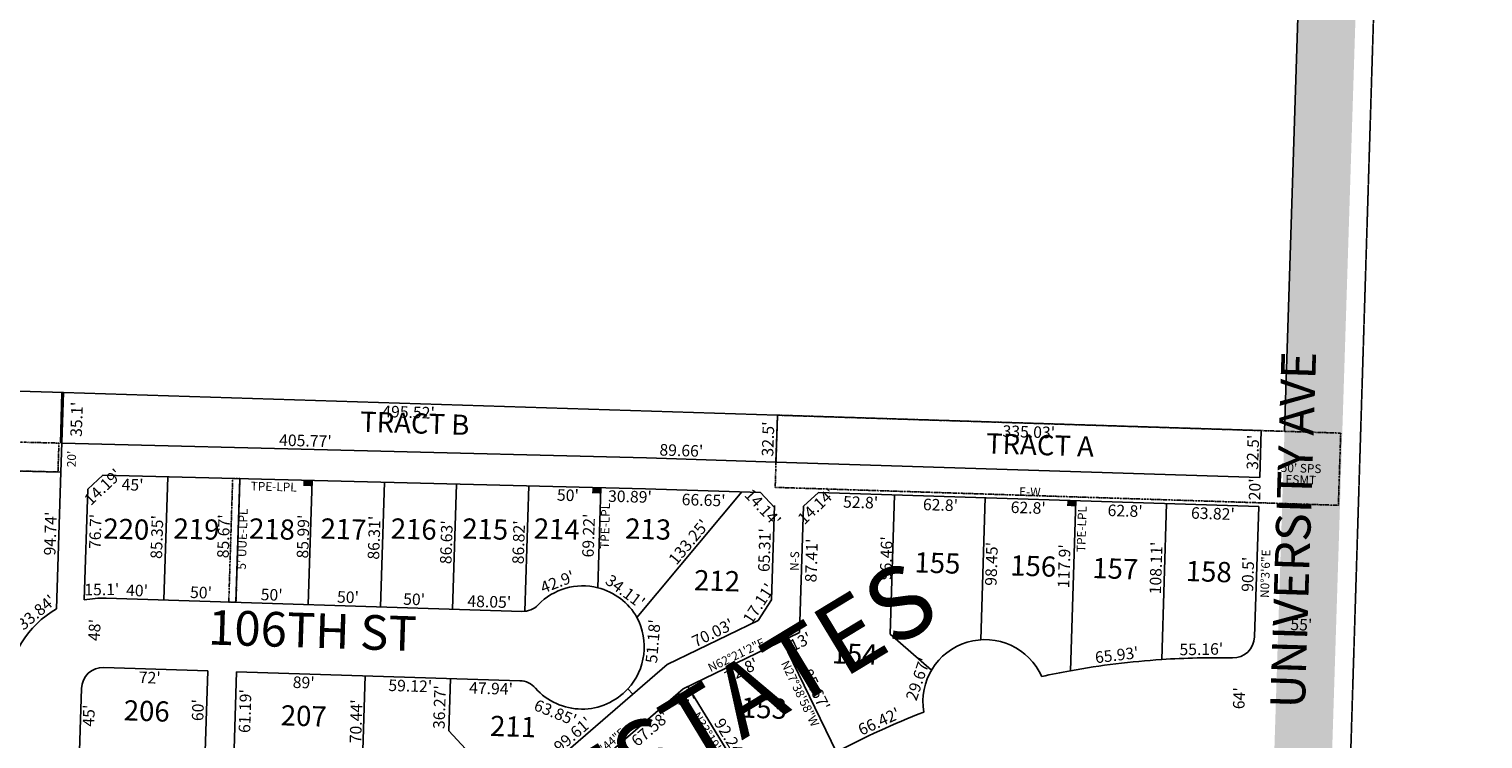
# Model space of a CAD drawing. Extents: x 930454 to 1882534, y 7236446 to 14494268.
# Drawn here: x 940340 to 941347, y 7244212 to 7244703 of the extents above; entities that cross this region are included whole.
import ezdxf
from ezdxf.enums import TextEntityAlignment as Align

# ---------------------------------------------------------------- set-up
doc = ezdxf.new("R2010")
doc.units = 0
doc.linetypes.add('DASHDOT', pattern=[1, 0.5, -0.25, 0, -0.25])
doc.linetypes.add('HIDDEN', pattern=[0.375, 0.25, -0.125])
for name, color, linetype in [('-1', 7, 'CONTINUOUS'), ('-10', 7, 'CONTINUOUS'), ('-11', 7, 'CONTINUOUS'), ('-15', 7, 'CONTINUOUS'), ('-19', 7, 'CONTINUOUS'), ('-21', 7, 'CONTINUOUS'), ('-22', 7, 'CONTINUOUS'), ('-6', 7, 'CONTINUOUS'), ('-7', 7, 'CONTINUOUS')]:
    doc.layers.add(name, color=color, linetype=linetype)
doc.styles.add('ROMANC', font='ROMANC', dxfattribs={"height": 0.2})
doc.styles.add('txt', font='TXT', dxfattribs={"height": 0.2})

msp = doc.modelspace()

# ---------------------------------------------------------------- linework, layer by layer
at = {"layer": '-1', "color": 253, "linetype": 'HIDDEN'}
msp.add_lwpolyline([(941346.686, 7247154.135), (936061.735, 7247311.955), (935896.459, 7241966.1), (941180.649, 7241797.895)], close=True, dxfattribs=at)
at = {"layer": '-21', "color": 7, "linetype": 'DASHDOT'}
for points in [[(940360.97, 7244416.388), (940360.358, 7244396.398), (940216.231, 7244399.887), (940221.218, 7244555.828), (940241.209, 7244555.216), (940236.864, 7244419.395)], [(940856.798, 7244385.732), (940858.389, 7244435.706), (941248.242, 7244423.287), (941246.607, 7244373.323)], [(940481.269, 7244391.924), (940478.549, 7244306.329), (940483.546, 7244306.17), (940486.267, 7244391.797)]]:
    msp.add_lwpolyline(points, close=True, dxfattribs=at)
for points in [[(941333.319, 7247061.958), (941249.321, 7244423.295), (941293.339, 7247063.231), (941209.342, 7244424.568)], [(941209.342, 7244424.568), (941125.344, 7241785.904), (941249.321, 7244423.295), (941165.324, 7241784.632)], [(940536.252, 7244390.529), (940530.255, 7244390.719), (940536.125, 7244386.531), (940530.128, 7244386.721)], [(940736.186, 7244385.456), (940730.189, 7244385.647), (940736.059, 7244381.458), (940730.062, 7244381.649)], [(941064.98, 7244376.615), (941058.983, 7244376.806), (941064.853, 7244372.617), (941058.856, 7244372.808)]]:
    msp.add_solid(points, dxfattribs=at)
at = {"layer": '-6', "color": 7, "linetype": 'CONTINUOUS'}
for p, q in [((941209.342, 7244424.577), (941283.475, 7246753.378)), ((939416.191, 7244481.553), (940364.133, 7244451.431)), ((940363.091, 7244451.444), (940361.976, 7244416.362)), ((940363.091, 7244451.444), (940361.976, 7244416.362)), ((940364.133, 7244451.431), (940362.383, 7244396.369)), ((940364.132, 7244451.411), (940858.361, 7244435.707)), ((940858.361, 7244435.707), (940857.328, 7244403.223)), ((940858.389, 7244435.706), (941193.25, 7244425.065)), ((941192.189, 7244392.583), (941193.25, 7244425.065)), ((939414.193, 7244420.416), (940362.383, 7244396.369)), ((940363.018, 7244416.336), (940767.714, 7244406.07)), ((940857.328, 7244403.223), (940767.714, 7244406.07)), ((941192.189, 7244392.583), (940857.328, 7244403.223)), ((940359.374, 7244301.677), (940362.383, 7244396.369)), ((940391.297, 7244394.206), (940380.98, 7244384.463)), ((940767.066, 7244384.673), (940391.297, 7244394.206)), ((940380.98, 7244384.463), (940378.544, 7244307.802)), ((940846.656, 7244382.144), (940767.066, 7244384.673)), ((940856.331, 7244371.834), (940846.656, 7244382.144)), ((940886.67, 7244382.281), (940876.359, 7244372.605)), ((941191.536, 7244372.593), (940886.67, 7244382.281)), ((940854.301, 7244307.961), (940856.376, 7244373.238)), ((940876.359, 7244372.605), (940873.583, 7244285.239)), ((941191.536, 7244372.593), (941188.58, 7244282.141)), ((940393.592, 7244309.029), (940681.497, 7244299.88)), ((940844.984, 7244293.611), (940854.301, 7244307.961)), ((940781.95, 7244263.099), (940844.984, 7244293.611)), ((940873.583, 7244285.239), (940793.025, 7244246.245)), ((940464.028, 7244258.766), (940392.064, 7244261.053)), ((940682.87, 7244177.371), (940781.95, 7244263.099)), ((940464.028, 7244258.766), (940460.199, 7244138.257)), ((940484.018, 7244258.131), (940480.131, 7244135.813)), ((940484.018, 7244258.131), (940679.979, 7244251.904)), ((940376.596, 7244246.537), (940373.724, 7244156.162)), ((940793.025, 7244246.245), (940697, 7244163.16))]:
    msp.add_line(p, q, dxfattribs=at)
for centre, radius, start, end in [((940723.647221, 7244274.533137), 43, 76.085461, 135.934022), ((940723.637676, 7244274.535503), 43, 29.339997, 76.072358), ((940392.542262, 7244243.463029), 67, 119.672961, 178.181647), ((940391.47738, 7244242.061894), 67, 88.191469, 101.129708), ((940681.972955, 7244314.872585), 15, 268.18, 315.927894), ((940723.170319, 7244275.389449), 43, 317.318169, 28.042858), ((941001.992394, 7244237.300127), 42.999931, 23.941756, 189.610922), ((941173.587858, 7244282.631826), 15.000007, 268.730061, 358.126525), ((940391.588015, 7244246.060396), 15, 88.18, 178.18), ((941160.937022, 7243710.769867), 557, 93.769872, 100.311367), ((941160.961835, 7243710.771502), 557, 88.735317, 93.772428), ((940679.502699, 7244236.911711), 15, 40.432106, 88.18), ((941160.937349, 7243710.770118), 556.999811, 100.311406, 102.404297), ((940723.031673, 7244275.238383), 43, 221.688369, 317.591386), ((941160.927671, 7243710.78043), 557.000302, 111.189672, 118.026047)]:
    msp.add_arc(centre, radius, start, end, dxfattribs=at)
at = {"layer": '-7', "color": 7, "linetype": 'CONTINUOUS'}
for p, q in [((940436.282, 7244393.065), (940433.572, 7244307.758)), ((940486.267, 7244391.797), (940483.546, 7244306.17)), ((940536.252, 7244390.529), (940533.521, 7244304.582)), ((940586.237, 7244389.261), (940583.496, 7244302.994)), ((940636.222, 7244387.993), (940633.471, 7244301.406)), ((940686.207, 7244386.724), (940683.45, 7244299.948)), ((940736.186, 7244385.456), (940733.988, 7244316.271)), ((940833.682, 7244382.556), (940761.122, 7244295.605)), ((940939.443, 7244380.604), (940936.38, 7244284.192)), ((941002.212, 7244378.609), (940999.085, 7244280.209)), ((941064.98, 7244376.615), (941061.235, 7244258.774)), ((941127.748, 7244374.62), (941124.315, 7244266.565)), ((940936.38, 7244284.192), (940965.034, 7244259.28)), ((940861.883, 7244279.575), (940899.208, 7244202.464)), ((940572.973, 7244255.304), (940570.736, 7244184.9)), ((940632.063, 7244253.427), (940630.911, 7244217.175)), ((940758.197, 7244242.547), (940754.781, 7244246.239)), ((940796.356, 7244247.856), (940844.563, 7244169.215)), ((940630.911, 7244217.175), (940675.531, 7244168.968))]:
    msp.add_line(p, q, dxfattribs=at)

# ---------------------------------------------------------------- texts
at = {"layer": '-10', "color": 134, "linetype": 'CONTINUOUS', "style": 'txt'}
for s, p in [('TRACT B', (940607.255769, 7244428.291928)), ('TRACT A', (941040.060408, 7244413.292188)), ('220', (940407.55192, 7244355.05385)), ('219', (940456.149311, 7244355.05338)), ('218', (940508.414144, 7244355.053867)), ('217', (940557.928116, 7244355.05412)), ('216', (940606.525311, 7244355.05438)), ('215', (940656.039144, 7244355.054867)), ('214', (940705.552977, 7244355.055355)), ('213', (940768.821144, 7244355.054867)), ('155', (940969.064144, 7244331.568867)), ('156', (941035.353311, 7244329.46238)), ('157', (941092.173116, 7244327.65712)), ('158', (941156.884144, 7244325.600867)), ('212', (940816.501144, 7244319.271867)), ('154', (940911.765977, 7244268.586355)), ('153', (940848.957144, 7244231.067867)), ('206', (940421.706087, 7244229.138331)), ('207', (940530.412893, 7244225.684135)), ('211', (940675.292395, 7244218.346663))]:
    msp.add_text(s, height=13.999, rotation=358.18, dxfattribs=at).set_placement(p, align=Align.MIDDLE)
at = {"layer": '-11', "color": 7, "linetype": 'CONTINUOUS', "style": 'txt'}
for s, height, rotation, p in [("35.1'", 8, 88.18, (940377.20513, 7244432.724818)), ("35.1'", 8, 88.18, (940377.20513, 7244432.724818)), ("35.1'", 8, 88.18, (940377.20513, 7244432.724818)), ("405.77'", 8, 358.547042, (940531.518324, 7244414.061672)), ("32.5'", 8, 88.18, (940855.831166, 7244419.071103)), ("32.5'", 8, 88.18, (941191.437166, 7244409.896103)), ("89.66'", 8, 358.18, (940791.710372, 7244407.308867)), ("45'", 8, 358.18, (940411.842043, 7244383.54293)), ("20'", 8, 88.128222, (941192.77876, 7244384.198874)), ("50'", 8, 358.18, (940713.190154, 7244376.299917)), ("66.65'", 8, 358.18, (940807.134372, 7244372.959867)), ('E-W', 6, 358.18, (941032.997878, 7244379.63146)), ("94.74'", 8, 88.179822, (940359.024221, 7244353.639973)), ("133.25'", 8, 50.155303, (940800.031802, 7244345.353444)), ("65.31'", 8, 88.18, (940853.387135, 7244342.166896)), ("96.46'", 8, 88.18, (940937.570136, 7244336.522277)), ('N-S', 6, 88.18, (940873.203054, 7244334.617235)), ("87.41'", 8, 88.18, (940885.855156, 7244335.00369)), ("98.45'", 8, 88.18, (941010.486172, 7244332.623086)), ("117.9'", 8, 88.18, (941060.793116, 7244331.025596)), ("108.11'", 8, 88.18, (941124.375153, 7244329.794229)), ('N0%%d3\'6"E', 6, 88.128086, (941199.066572, 7244325.846061)), ("90.5'", 8, 88.128086, (941187.99209, 7244325.404765)), ("42.9'", 8, 21.024803, (940707.502905, 7244316.537859)), ("34.11'", 8, 323.195494, (940750.597038, 7244310.566736)), ("33.84'", 8, 40.226056, (940347.982415, 7244296.145062)), ("15.1'", 8, 0.632572, (940390.716219, 7244311.057514)), ("40'", 8, 358.18, (940414.958059, 7244310.350914)), ("50'", 8, 358.18, (940459.216154, 7244308.943917)), ("50'", 8, 358.18, (940508.134154, 7244307.389917)), ("50'", 8, 358.18, (940560.936154, 7244305.711917)), ("50'", 8, 358.18, (940606.748154, 7244304.255917)), ("48.05'", 8, 358.18, (940658.773007, 7244302.602841)), ("17.11'", 8, 57.004903, (940848.759762, 7244303.099083)), ("48'", 8, 86.964403, (940389.605349, 7244286.750212)), ("70.03'", 8, 25.829253, (940815.290792, 7244281.459687)), ('N62%%d21\'2"E', 6, 25.829325, (940831.252641, 7244266.971843)), ("65.93'", 8, 6.907481, (941093.708103, 7244265.712016)), ("55.16'", 8, 0.935842, (941151.832593, 7244269.696742)), ("85.67'", 8, 295.829333, (940881.294815, 7244244.060632)), ("29.67'", 8, 71.258325, (940959.379054, 7244251.759335)), ("36.27'", 8, 88.18, (940628.420154, 7244233.455165)), ("3.7'", 8, 25.829325, (940798.16672, 7244238.370623)), ("64'", 8, 88.100808, (941181.834381, 7244239.614706)), ("45'", 8, 88.18, (940385.64407, 7244227.562043)), ("60'", 8, 88.18, (940461.170049, 7244231.38225)), ("70.44'", 8, 88.18, (940570.669178, 7244223.626895)), ("66.42'", 8, 24.367844, (940930.288057, 7244219.981715)), ("99.61'", 8, 40.867933, (940719.298891, 7244211.535485)), ("92.24'", 8, 301.508281, (940822.035086, 7244209.791547)), ('N47%%d18\'44"E', 6, 40.867789, (940736.049233, 7244199.590873))]:
    msp.add_text(s, height=height, rotation=rotation, dxfattribs=at).set_placement(p, align=Align.CENTER)
for s, height, rotation, p in [("495.52'", 8, 358.18, (940603.153145, 7244441.814753)), ("335.03'", 8, 358.18, (941032.501161, 7244428.171738)), ("20'", 6, 88.246419, (940366.745259, 7244405.494232)), ("20'", 6, 88.246419, (940366.745259, 7244405.494232)), ("14.19'", 8, 43.362725, (940388.61013, 7244388.917658)), ("30.89'", 8, 358.546742, (940756.374641, 7244383.357604)), ("14.14'", 8, 313.18, (940851.087756, 7244374.499888)), ("14.14'", 8, 43.18, (940882.535112, 7244375.657756)), ("52.8'", 8, 358.18, (940916.07318, 7244379.344799)), ("62.8'", 8, 358.18, (940971.314276, 7244377.589833)), ("62.8'", 8, 358.18, (941032.081276, 7244375.658833)), ("62.8'", 8, 358.18, (941099.160276, 7244373.527833)), ("63.82'", 8, 358.18, (941159.925258, 7244371.596794)), ("76.7'", 8, 88.18, (940382.187136, 7244355.333245)), ("85.35'", 8, 88.18, (940424.80824, 7244351.491162)), ("85.67'", 8, 88.18, (940470.95419, 7244351.986243)), ("85.99'", 8, 88.18, (940526.025171, 7244351.791354)), ("86.31'", 8, 88.18, (940575.15217, 7244351.008974)), ("86.63'", 8, 88.18, (940625.173171, 7244347.863354)), ("86.82'", 8, 88.18, (940675.197206, 7244347.830258)), ("69.22'", 8, 88.18, (940723.601171, 7244352.511354)), ("51.18'", 8, 85.318153, (940768.266425, 7244279.484865)), ("13'", 8, 25.829325, (940872.525254, 7244282.504154)), ("72.8'", 8, 25.829325, (940831.660569, 7244262.724158)), ('N27%%d38\'58"W', 6, 295.829333, (940876.751605, 7244244.267212)), ("72'", 8, 358.18, (940423.9832, 7244258.03788)), ("89'", 8, 358.18, (940530.555311, 7244254.650899)), ("59.12'", 8, 358.18, (940604.320974, 7244252.30683)), ("47.94'", 8, 358.18, (940660.226052, 7244250.530805)), ("61.19'", 8, 88.18, (940485.818164, 7244230.988784)), ("63.85'", 8, 337.921044, (940706.116713, 7244233.539129)), ("67.58'", 8, 40.867789, (940767.696011, 7244221.685658)), ('N33%%d19\'43"W', 6, 301.508281, (940817.314812, 7244209.840638))]:
    msp.add_text(s, height=height, rotation=rotation, dxfattribs=at).set_placement(p, align=Align.TOP_CENTER)
msp.add_text("55'", height=8, rotation=358.1767, dxfattribs=at).set_placement((941220.956389, 7244289.66632), align=Align.MIDDLE)
at = {"layer": '-15', "color": 30, "linetype": 'CONTINUOUS', "style": 'ROMANC'}
msp.add_text('SUNRISE ESTATES', height=50, rotation=31.1767, dxfattribs=at).set_placement((940713.951475, 7244159.667736), align=Align.MIDDLE)
at = {"layer": '-19', "color": 1, "linetype": 'CONTINUOUS', "style": 'ROMANC'}
for s, rotation, p in [('UNIVERSITY AVE', 88.1767, (941218.452668, 7244356.175684)), ('106TH ST', 358.1767, (940536.397918, 7244283.55459))]:
    msp.add_text(s, height=24, rotation=rotation, dxfattribs=at).set_placement(p, align=Align.MIDDLE)
at = {"layer": '-22', "color": 3, "linetype": 'CONTINUOUS', "style": 'txt'}
for s, p in [("50' SPS", (941220.817128, 7244398.229406)), ('ESMT', (941220.562807, 7244390.232751))]:
    msp.add_text(s, height=6, rotation=358.1767, dxfattribs=at).set_placement(p, align=Align.MIDDLE)
for rotation, p in [(358.546742, (940509.738136, 7244389.227417)), (88.546742, (940736.006583, 7244359.157136)), (88.18, (941065.908679, 7244356.942097))]:
    msp.add_text('TPE-LPL', height=6, rotation=rotation, dxfattribs=at).set_placement(p, align=Align.TOP_CENTER)
msp.add_text("5' UUE-LPL", height=6, rotation=88.18, dxfattribs=at).set_placement((940490.994965, 7244349.816786), align=Align.CENTER)

doc.saveas('drawing.dxf')
